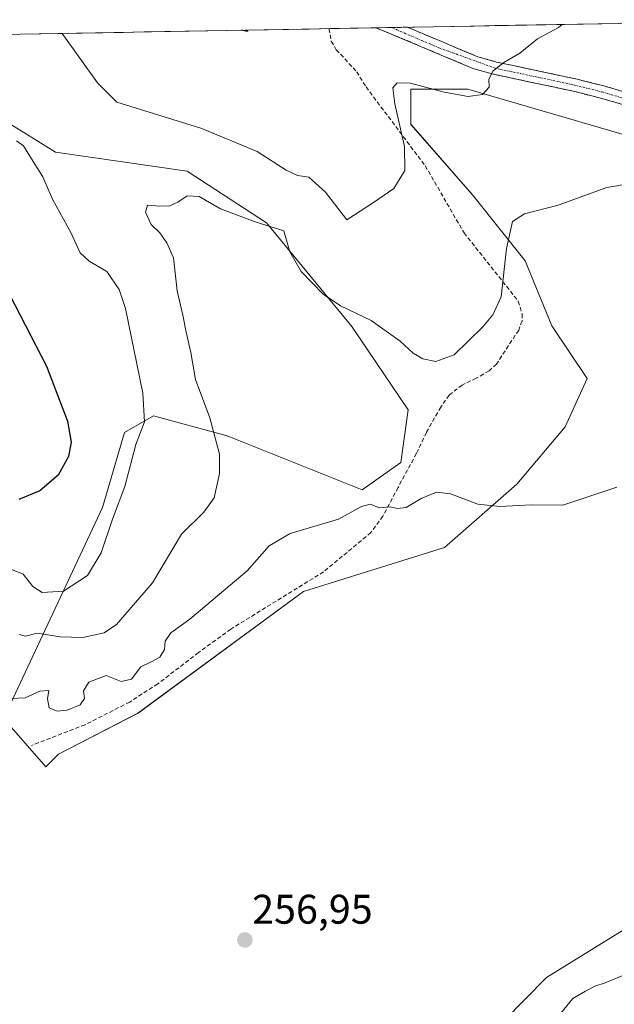
# Model space of a CAD drawing. Units: metres. Extents: x 625911 to 629403, y 4650904 to 4653280.
# Drawn here: x 626934 to 627078, y 4653001 to 4653239 of the extents above; entities that cross this region are included whole.
import ezdxf
from ezdxf.enums import TextEntityAlignment as Align

# ---------------------------------------------------------------- set-up
doc = ezdxf.new("R2010")
doc.units = ezdxf.units.M
doc.header["$MEASUREMENT"] = 0
doc.linetypes.add('TRAZO_Y_PUNTO', pattern=[1, 0.5, -0.25, 0, -0.25])
doc.linetypes.add('TRAZOSX2', pattern=[1.5, 1, -0.5])
for name, color, linetype, lineweight in [('Arbolado forestal CxS', 92, 'Continuous', 0), ('Camino', 19, 'TRAZOSX2', 0), ('Camino Cxs', 19, 'Continuous', 0), ('Camino eje', 19, 'TRAZO_Y_PUNTO', 0), ('Carátula', 7, 'Continuous', 5), ('Cultivos herbáceos CxS', 92, 'Continuous', 0), ('Curva de nivel maestra', 36, 'Continuous', 30), ('Curva de nivel normal', 36, 'Continuous', 0), ('Matorral CxS', 135, 'Continuous', 0), ('Municipio CxS', 142, 'Continuous', 0), ('Punto de cota en terreno', 7, 'Continuous', 0), ('Rótulo de punto de cota en terreno', 19, 'Continuous', 0), ('Senda', 19, 'TRAZOSX2', 0)]:
    doc.layers.add(name, color=color, linetype=linetype, lineweight=lineweight)
doc.styles.add('Arial', font='txt', dxfattribs={"height": 0.2})

# ---------------------------------------------------------------- blocks, each defined once
blk = doc.blocks.new('*U152')
at = {"layer": 'Matorral CxS', "color": 135, "linetype": 'Continuous', "lineweight": 0}
blk.add_polyline3d([(626920.18, 4652860.55, 253.32), (626943.15, 4652886.42, 253.23), (626954.1, 4652900.74, 253.85), (626999.9, 4652944.64, 255.31), (627061.88, 4653007.65, 256.18), (627115.51, 4653040.78, 257.23), (627162.69, 4653075.06, 257.04), (627184.74, 4653088.69, 255.74), (627196.59, 4653105.99, 256.82), (627203.57, 4653117.43, 256.55), (627204.63, 4653132.35, 256.62), (627202.5, 4653151.54, 257.64), (627199.31, 4653163.26, 258.29), (627195.04, 4653170.72, 258.34), (627201.44, 4653174.99, 258.2), (627237.09, 4653165.58, 259.33), (627276.45, 4653166.74, 260.39), (627315.43, 4653177.12, 259.53)], dxfattribs=at)
blk = doc.blocks.new('*U153')
at = {"layer": 'Matorral CxS', "color": 135, "linetype": 'Continuous', "lineweight": 0}
for points in [[(626931.05, 4653071.28, 259.07), (626954.49, 4653121.38, 270.04), (626959.81, 4653139.5, 270.19), (626966.82, 4653143.58, 269.42), (626984.66, 4653138.74, 262.83), (627017.34, 4653125.64, 260.08), (627026.67, 4653132.31, 260.3), (627028.41, 4653145.04, 261.52), (627014.81, 4653165.17, 263.5), (626994.15, 4653190.3, 264.84), (626974.94, 4653202.75, 266.07), (626943.12, 4653207.4, 267.83), (626921.99, 4653220.46, 272.81)], [(626911.84, 4653235.51, 273.85), (627129.81, 4653239.43, 266.37), (627130.27, 4653234.36, 266.33), (627131.34, 4653216.24, 264.6), (627127.07, 4653207.71, 263.55), (627117.49, 4653200.25, 264.95), (627086.59, 4653209.85, 265.74), (627042.91, 4653222.64, 269.85), (627029.06, 4653222.64, 269.19), (627029.06, 4653214.11, 268.97), (627043.98, 4653197.06, 266.02), (627056.76, 4653181.07, 263.94), (627063.23, 4653165.39, 263.26), (627071.75, 4653152.6, 262.31), (627066.42, 4653140.87, 262.8), (627054.7, 4653127.02, 260.75), (627037.23, 4653111.72, 258.7), (627003.13, 4653101.06, 258.76), (626963.08, 4653071.59, 257.92), (626943.83, 4653061.69, 257.81), (626940.77, 4653058.63, 257.77), (626940.77, 4653058.63, 257.77), (626930.25, 4653070.76, 259.03)]]:
    blk.add_polyline3d(points, dxfattribs=at)
blk = doc.blocks.new('*U164')
at = {"layer": 'Cultivos herbáceos CxS', "color": 92, "linetype": 'Continuous', "lineweight": 0}
for points in [[(626930.2537, 4653070.7621, 259.0333), (626940.7709, 4653058.6269, 257.7731), (626943.8331, 4653061.6907, 257.8078), (626963.0829, 4653071.5901, 257.9196), (627003.1335, 4653101.0605, 258.7606), (627037.2255, 4653111.7191, 258.6974), (627054.7033, 4653127.0157, 260.7459), (627066.4225, 4653140.8721, 262.8017), (627071.7491, 4653152.5973, 262.307), (627063.2263, 4653165.3865, 263.2599), (627056.7613, 4653181.0685, 263.9364), (627043.9761, 4653197.0563, 266.0166), (627029.0613, 4653214.1111, 268.9744), (627029.0613, 4653222.6377, 269.1898), (627042.9113, 4653222.6377, 269.8457), (627086.5909, 4653209.8467, 265.7408)], [(627315.4295, 4653177.1187, 259.5285), (627276.4537, 4653166.7413, 260.3869), (627237.0921, 4653165.5837, 259.3349), (627201.4361, 4653174.9877, 258.198), (627195.0441, 4653170.7237, 258.3408), (627199.3053, 4653163.2629, 258.2891), (627202.5015, 4653151.5381, 257.644), (627204.6323, 4653132.3527, 256.6174), (627203.5675, 4653117.4301, 256.5487), (627196.5863, 4653105.9931, 256.8215), (627184.7443, 4653088.6903, 255.7387), (627162.6925, 4653075.0641, 257.0396), (627115.5059, 4653040.7831, 257.2279), (627061.8753, 4653007.6451, 256.1766), (626999.8989, 4652944.6367, 255.3134), (626954.0999, 4652900.7439, 253.8531), (626943.1531, 4652886.4231, 253.2316), (626920.1831, 4652860.5549, 253.3174)]]:
    blk.add_polyline3d(points, dxfattribs=at)
blk = doc.blocks.new('*U169')
at = {"layer": 'Matorral CxS', "color": 135, "linetype": 'Continuous', "lineweight": 0}
for points in [[(626911.84, 4653235.51, 273.85), (626921.99, 4653220.46, 272.81), (626943.12, 4653207.4, 267.83), (626974.94, 4653202.75, 266.07), (626994.15, 4653190.3, 264.84), (627014.81, 4653165.17, 263.5), (627028.41, 4653145.04, 261.52), (627026.67, 4653132.31, 260.3), (627017.34, 4653125.64, 260.08), (626984.66, 4653138.74, 262.83), (626966.82, 4653143.58, 269.42), (626959.81, 4653139.5, 270.19), (626954.49, 4653121.38, 270.04), (626931.05, 4653071.28, 259.07), (626930.25, 4653070.76, 259.03)], [(626810.33, 4653233.69, 282.42), (626803.88, 4653218.89, 279.06), (626800.95, 4653200.44, 275.32), (626796.88, 4653171.17, 275.41), (626785.09, 4653158.69, 277.02), (626786.16, 4653140.57, 277.03), (626790.42, 4653126.71, 278.18), (626814.16, 4653112.35, 272.72), (626838.12, 4653077.11, 277.54), (626846.96, 4653064.13, 277.98), (626852.21, 4653053.16, 274.77), (626875.65, 4653048.9, 264.08), (626896.65, 4653050.73, 259.01)]]:
    blk.add_polyline3d(points, dxfattribs=at)
blk = doc.blocks.new('*U175')
at = {"layer": 'Matorral CxS', "color": 135, "linetype": 'Continuous', "lineweight": 0}
blk.add_polyline3d([(627315.43, 4653177.12, 259.53), (627276.45, 4653166.74, 260.39), (627237.09, 4653165.58, 259.33), (627201.44, 4653174.99, 258.2), (627195.04, 4653170.72, 258.34), (627199.31, 4653163.26, 258.29), (627202.5, 4653151.54, 257.64), (627204.63, 4653132.35, 256.62), (627203.57, 4653117.43, 256.55), (627196.59, 4653105.99, 256.82), (627184.74, 4653088.69, 255.74), (627162.69, 4653075.06, 257.04), (627115.51, 4653040.78, 257.23), (627061.88, 4653007.65, 256.18), (626999.9, 4652944.64, 255.31), (626954.1, 4652900.74, 253.85), (626943.15, 4652886.42, 253.23), (626920.18, 4652860.55, 253.32)], dxfattribs=at)
blk = doc.blocks.new('*U176')
at = {"layer": 'Matorral CxS', "color": 135, "linetype": 'Continuous', "lineweight": 0}
blk.add_polyline3d([(626930.25, 4653070.76, 259.03), (626940.77, 4653058.63, 257.77), (626943.83, 4653061.69, 257.81), (626963.08, 4653071.59, 257.92), (627003.13, 4653101.06, 258.76), (627037.23, 4653111.72, 258.7), (627054.7, 4653127.02, 260.75), (627066.42, 4653140.87, 262.8), (627071.75, 4653152.6, 262.31), (627063.23, 4653165.39, 263.26), (627056.76, 4653181.07, 263.94), (627043.98, 4653197.06, 266.02), (627029.06, 4653214.11, 268.97), (627029.06, 4653222.64, 269.19), (627042.91, 4653222.64, 269.85), (627086.59, 4653209.85, 265.74), (627117.49, 4653200.25, 264.95), (627127.07, 4653207.71, 263.55), (627131.34, 4653216.24, 264.6), (627130.27, 4653234.36, 266.33), (627129.81, 4653239.43, 266.37)], dxfattribs=at)
blk = doc.blocks.new('*U181')
at = {"layer": 'Arbolado forestal CxS', "color": 92, "linetype": 'Continuous', "lineweight": 0}
for points in [[(626911.84, 4653235.51, 273.85), (626921.99, 4653220.46, 272.81), (626943.12, 4653207.4, 267.83), (626974.94, 4653202.75, 266.07), (626994.15, 4653190.3, 264.84), (627014.81, 4653165.17, 263.5), (627028.41, 4653145.04, 261.52), (627026.67, 4653132.31, 260.3), (627017.34, 4653125.64, 260.08), (626984.66, 4653138.74, 262.83), (626966.82, 4653143.58, 269.42), (626959.81, 4653139.5, 270.19), (626954.49, 4653121.38, 270.04), (626931.05, 4653071.28, 259.07), (626930.25, 4653070.76, 259.03)], [(626810.33, 4653233.69, 282.42), (626803.88, 4653218.89, 279.06), (626800.95, 4653200.44, 275.32), (626796.88, 4653171.17, 275.41), (626785.09, 4653158.69, 277.02), (626786.16, 4653140.57, 277.03), (626790.42, 4653126.71, 278.18), (626814.16, 4653112.35, 272.72), (626838.12, 4653077.11, 277.54), (626846.96, 4653064.13, 277.98), (626852.21, 4653053.16, 274.77), (626875.65, 4653048.9, 264.08), (626896.65, 4653050.73, 259.01)]]:
    blk.add_polyline3d(points, dxfattribs=at)
blk = doc.blocks.new('*U187')
at = {"layer": 'Cultivos herbáceos CxS', "color": 92, "linetype": 'Continuous', "lineweight": 0}
blk.add_polyline3d([(627315.43, 4653177.12, 259.53), (627276.45, 4653166.74, 260.39), (627237.09, 4653165.58, 259.33), (627201.44, 4653174.99, 258.2), (627195.04, 4653170.72, 258.34), (627199.31, 4653163.26, 258.29), (627202.5, 4653151.54, 257.64), (627204.63, 4653132.35, 256.62), (627203.57, 4653117.43, 256.55), (627196.59, 4653105.99, 256.82), (627184.74, 4653088.69, 255.74), (627162.69, 4653075.06, 257.04), (627115.51, 4653040.78, 257.23), (627061.88, 4653007.65, 256.18), (626999.9, 4652944.64, 255.31), (626954.1, 4652900.74, 253.85), (626943.15, 4652886.42, 253.23), (626920.18, 4652860.55, 253.32)], dxfattribs=at)
blk = doc.blocks.new('*U188')
at = {"layer": 'Cultivos herbáceos CxS', "color": 92, "linetype": 'Continuous', "lineweight": 0}
blk.add_polyline3d([(626930.25, 4653070.76, 259.03), (626940.77, 4653058.63, 257.77), (626943.83, 4653061.69, 257.81), (626963.08, 4653071.59, 257.92), (627003.13, 4653101.06, 258.76), (627037.23, 4653111.72, 258.7), (627054.7, 4653127.02, 260.75), (627066.42, 4653140.87, 262.8), (627071.75, 4653152.6, 262.31), (627063.23, 4653165.39, 263.26), (627056.76, 4653181.07, 263.94), (627043.98, 4653197.06, 266.02), (627029.06, 4653214.11, 268.97), (627029.06, 4653222.64, 269.19), (627042.91, 4653222.64, 269.85), (627086.59, 4653209.85, 265.74), (627117.49, 4653200.25, 264.95), (627127.07, 4653207.71, 263.55), (627131.34, 4653216.24, 264.6), (627130.27, 4653234.36, 266.33), (627129.81, 4653239.43, 266.37)], dxfattribs=at)
blk = doc.blocks.new('*U195')
at = {"layer": 'Curva de nivel normal', "color": 36, "linetype": 'Continuous', "lineweight": 0}
blk.add_polyline3d([(627082.73, 4653199.87, 265), (627076.54, 4653198.8, 265), (627064.71, 4653194.58, 265), (627056.6, 4653192.46, 265), (627053.67, 4653190.59, 265), (627052.2, 4653184.04, 265), (627050.97, 4653172.4, 265), (627048.95, 4653168.01, 265), (627046.48, 4653165.11, 265), (627039.6, 4653158.33, 265), (627035.12, 4653156.7, 265), (627031.96, 4653157.34, 265), (627029.62, 4653158.76, 265), (627026.54, 4653161.6, 265), (627019.48, 4653166.66, 265), (627012.04, 4653170.19, 265), (627007.88, 4653173, 265), (627002.52, 4653178.53, 265), (626999.8, 4653183.25, 265), (626998.34, 4653188.32, 265), (626991.39, 4653190.53, 265), (626983, 4653193.69, 265), (626977.9, 4653196.67, 265), (626974.94, 4653196.78, 265), (626972.73, 4653195.28, 265), (626970.79, 4653194.42, 265), (626968.4, 4653194.34, 265), (626965.4, 4653194.59, 265), (626964.91, 4653192.82, 265), (626966.26, 4653189.9, 265), (626968.37, 4653187.85, 265), (626970.02, 4653185.42, 265), (626971.7, 4653181.78, 265), (626972.53, 4653173.83, 265), (626973.9, 4653167.94, 265), (626974.74, 4653163.8, 265), (626975.86, 4653158.89, 265), (626977.01, 4653152.39, 265), (626980.49, 4653143.06, 265), (626982.76, 4653134.29, 265), (626982.78, 4653129.62, 265), (626981.49, 4653123.73, 265), (626978.99, 4653120.24, 265), (626973.58, 4653114.95, 265), (626966.61, 4653103.16, 265), (626957.92, 4653093.04, 265), (626954.92, 4653091.03, 265), (626949.73, 4653089.92, 265), (626944.23, 4653090.13, 265), (626938.72, 4653091.01, 265), (626935.85, 4653090.24, 265), (626934.4, 4653090.69, 265)], dxfattribs=at)
blk = doc.blocks.new('*U196')
at = {"layer": 'Curva de nivel normal', "color": 36, "linetype": 'Continuous', "lineweight": 0}
for points in [[(627065.69, 4653238.28, 270), (627064.82, 4653237.54, 270), (627059.74, 4653234.84, 270), (627055.49, 4653231.36, 270), (627051.56, 4653229.06, 270), (627048.98, 4653227.07, 270), (627047.93, 4653225.07, 270), (627048.02, 4653223.07, 270), (627046.43, 4653221.34, 270), (627042.92, 4653220.87, 270), (627037.12, 4653221.86, 270), (627029, 4653224.06, 270), (627025.77, 4653224.14, 270), (627024.77, 4653222.94, 270), (627025.2, 4653219.07, 270), (627027.54, 4653208.74, 270), (627027.6, 4653202.94, 270), (627024.99, 4653198.59, 270), (627020.02, 4653195.2, 270), (627013.6, 4653191.01, 270), (627008.43, 4653197.72, 270), (627004.42, 4653201.32, 270), (627001.7, 4653201.72, 270), (626998.92, 4653203.01, 270), (626991.92, 4653207.55, 270), (626978.26, 4653213.15, 270), (626957.98, 4653219.46, 270), (626953.28, 4653224.14, 270), (626944.7, 4653236.1, 270)], [(626933.66, 4653210.1, 270), (626935.42, 4653208.92, 270), (626936.95, 4653206.41, 270), (626940.04, 4653201.39, 270), (626942.37, 4653196.01, 270), (626946.85, 4653187.96, 270), (626949.08, 4653183.03, 270), (626951.24, 4653180.98, 270), (626955.51, 4653178.47, 270), (626958.5, 4653174.11, 270), (626960.04, 4653169.52, 270), (626964.24, 4653149.05, 270), (626964.63, 4653142.1, 270), (626962.53, 4653136.67, 270), (626959.9, 4653126.5, 270), (626956.88, 4653118.55, 270), (626954.14, 4653110.39, 270), (626950.88, 4653104.94, 270), (626945.02, 4653101.13, 270), (626939.93, 4653100.85, 270), (626937.66, 4653102.27, 270), (626935.3, 4653105.23, 270), (626929.05, 4653107.75, 270)]]:
    blk.add_polyline3d(points, dxfattribs=at)
blk = doc.blocks.new('*U199')
at = {"layer": 'Curva de nivel normal', "color": 36, "linetype": 'Continuous', "lineweight": 0}
blk.add_polyline3d([(627078.93, 4653126.33, 260), (627065.84, 4653121.97, 260), (627058.23, 4653122, 260), (627050.6, 4653121.66, 260), (627045.32, 4653122.2, 260), (627038.7, 4653124.66, 260), (627035.27, 4653125.14, 260), (627031.6, 4653123.57, 260), (627027.93, 4653121.4, 260), (627025.74, 4653121.17, 260), (627024.11, 4653121.57, 260), (627021.5, 4653121.29, 260), (627019.26, 4653122.23, 260), (627017.19, 4653121.63, 260), (627011.6, 4653118.6, 260), (626999.92, 4653115.12, 260), (626994.81, 4653112.14, 260), (626989.47, 4653106.08, 260), (626975.59, 4653094.38, 260), (626971.03, 4653091.06, 260), (626969.64, 4653089.06, 260), (626969.48, 4653087.06, 260), (626968.35, 4653085.2, 260), (626966.29, 4653084.01, 260), (626963.73, 4653082.85, 260), (626961.53, 4653079.84, 260), (626959.03, 4653079.28, 260), (626955.35, 4653080.72, 260), (626951.18, 4653079.15, 260), (626949.88, 4653077.05, 260), (626950.17, 4653075.16, 260), (626949.07, 4653073.66, 260), (626945.92, 4653072.38, 260), (626943.52, 4653072.1, 260), (626941.56, 4653072.93, 260), (626941.21, 4653075.08, 260), (626941.53, 4653077.13, 260), (626939.35, 4653076.96, 260), (626935.81, 4653075.31, 260), (626930.81, 4653075.05, 260)], dxfattribs=at)
blk = doc.blocks.new('*U200')
at = {"layer": 'Curva de nivel maestra', "color": 36, "linetype": 'Continuous', "lineweight": 30}
for points in [[(626928.15, 4653180.3, 275), (626940.97, 4653155.61, 275), (626946.06, 4653142.28, 275), (626946.9, 4653137.23, 275), (626946.28, 4653133.75, 275), (626943.74, 4653129.23, 275), (626939.3, 4653125.39, 275), (626934.28, 4653123.36, 275)], [(626989.5, 4653236.91, 275), (626989.56, 4653236.59, 275), (626988.06, 4653236.88, 275)]]:
    blk.add_polyline3d(points, dxfattribs=at)
blk = doc.blocks.new('5PATER')
at = {"layer": 'Carátula', "linetype": 'Continuous', "lineweight": 5}
h = blk.add_hatch(color=250, dxfattribs=at)
edge = h.paths.add_edge_path()
edge.add_ellipse((0, 0.01), major_axis=(-1.33, -1.34), ratio=0.999422, start_angle=0, end_angle=360)

msp = doc.modelspace()

# ---------------------------------------------------------------- linework, layer by layer
at = {"layer": 'Arbolado forestal CxS', "color": 92, "linetype": 'Continuous', "lineweight": 0}
msp.add_polyline3d([(626921.99, 4653220.46, 272.81), (626943.12, 4653207.4, 267.83), (626974.94, 4653202.75, 266.07), (626994.15, 4653190.3, 264.84), (627014.81, 4653165.17, 263.5), (627028.41, 4653145.04, 261.52), (627026.67, 4653132.31, 260.3), (627017.34, 4653125.64, 260.08), (626984.66, 4653138.74, 262.83), (626966.82, 4653143.58, 269.42), (626959.81, 4653139.5, 270.19), (626954.49, 4653121.38, 270.04), (626931.05, 4653071.28, 259.07)], dxfattribs=at)
at = {"layer": 'Camino', "color": 19, "linetype": 'TRAZOSX2', "lineweight": 0}
for points in [[(627024.41, 4653237.54), (627020.61, 4653237.47)], [(627093.36, 4653215.18), (627074.96, 4653220.47), (627068.33, 4653222.14), (627049.1, 4653226.23), (627044.29, 4653227.57), (627023.22, 4653236.44), (627020.61, 4653237.47)], [(627028.27, 4653237.61), (627024.41, 4653237.54)], [(627028.27, 4653237.61), (627045.29, 4653230.45), (627049.82, 4653229.18), (627069.02, 4653225.1), (627075.76, 4653223.4), (627094.26, 4653218.09), (627114.53, 4653211.41), (627129.23, 4653207.63)]]:
    msp.add_lwpolyline(points, dxfattribs=at)
at = {"layer": 'Camino Cxs', "color": 19, "linetype": 'Continuous', "lineweight": 0}
msp.add_polyline3d([(627079.56, 4653219.15, 266.64), (627074.96, 4653220.47, 266.92), (627071.65, 4653221.31, 267.11), (627068.33, 4653222.14, 267.38), (627063.52, 4653223.16, 267.96), (627058.72, 4653224.19, 268.52), (627053.91, 4653225.21, 269.26), (627049.1, 4653226.23, 269.87), (627044.29, 4653227.57, 270.17), (627040.08, 4653229.34, 270.41), (627035.86, 4653231.12, 270.66), (627031.65, 4653232.89, 270.83), (627027.43, 4653234.67, 271.12), (627023.22, 4653236.44, 271.37), (627020.61, 4653237.47, 271.48), (627028.27, 4653237.61, 271.27), (627032.5, 4653235.83, 270.98), (627036.77, 4653234.04, 270.69), (627041.03, 4653232.24, 270.6), (627045.29, 4653230.45, 270.39), (627049.82, 4653229.18, 270.01), (627054.62, 4653228.16, 269.42), (627059.42, 4653227.14, 268.74), (627064.22, 4653226.12, 268.17), (627069.02, 4653225.1, 267.7), (627072.39, 4653224.25, 267.35), (627075.76, 4653223.4, 267.03), (627080.39, 4653222.07, 266.75)], dxfattribs=at)
at = {"layer": 'Camino eje', "color": 19, "linetype": 'TRAZO_Y_PUNTO', "lineweight": 0}
msp.add_lwpolyline([(627024.41, 4653237.54), (627035.88, 4653232.63), (627049.46, 4653227.71), (627068.68, 4653223.62), (627075.36, 4653221.94), (627084.56, 4653219.29), (627093.81, 4653216.64), (627103.95, 4653213.3), (627114.11, 4653209.95), (627129.02, 4653206.11)], dxfattribs=at)
at = {"layer": 'Curva de nivel normal', "color": 36, "linetype": 'Continuous', "lineweight": 0}
msp.add_polyline3d([(627081.31, 4653008.58, 255), (627076.11, 4653006.37, 255), (627073.6, 4653005.55, 255), (627071.34, 4653004.32, 255), (627068.24, 4653002.58, 255), (627065.38, 4652999.04, 255)], dxfattribs=at)
at = {"layer": 'Matorral CxS', "color": 135, "linetype": 'Continuous', "lineweight": 0}
msp.add_polyline3d([(627129.81, 4653239.43, 266.37), (626911.84, 4653235.51, 273.85)], dxfattribs=at)
at = {"layer": 'Municipio CxS', "color": 142, "linetype": 'Continuous', "lineweight": 0}
msp.add_polyline3d([(626929.6, 4653235.83, 270.63), (626934.6, 4653235.92, 268.95), (626939.59, 4653236.01, 268.48), (626944.58, 4653236.1, 269.67), (626949.57, 4653236.19, 271.41), (626954.57, 4653236.28, 272.49), (626959.56, 4653236.37, 272.89), (626964.55, 4653236.46, 273.19), (626969.54, 4653236.55, 273.72), (626974.54, 4653236.64, 274.23), (626979.53, 4653236.73, 274.42), (626984.52, 4653236.82, 274.63), (626989.51, 4653236.91, 274.63), (626994.51, 4653237, 274), (626999.5, 4653237.09, 272.92), (627004.49, 4653237.18, 272.11), (627009.48, 4653237.27, 271.8), (627014.48, 4653237.36, 271.67), (627019.47, 4653237.45, 271.51), (627024.46, 4653237.54, 271.38), (627029.45, 4653237.63, 271.23), (627034.45, 4653237.72, 271.1), (627039.44, 4653237.81, 270.98), (627044.43, 4653237.9, 270.87), (627049.42, 4653237.99, 270.73), (627054.42, 4653238.08, 270.67), (627059.41, 4653238.17, 270.49), (627064.4, 4653238.26, 270.11), (627069.39, 4653238.35, 269.7), (627074.39, 4653238.44, 269.56), (627079.38, 4653238.53, 269.63)], dxfattribs=at)
at = {"layer": 'Senda', "color": 19, "linetype": 'TRAZOSX2', "lineweight": 0}
msp.add_lwpolyline([(627009.28, 4653237.27), (627009.83, 4653234.21), (627011.06, 4653232.16), (627015.99, 4653226.83), (627018.24, 4653223.17), (627032.57, 4653204.06), (627041.97, 4653187.84), (627055.08, 4653171.32), (627056.03, 4653168.22), (627055.99, 4653166.5), (627055.18, 4653164.33), (627049.81, 4653156.11), (627048.03, 4653154.43), (627044.9, 4653152.68), (627041.51, 4653151.03), (627038.37, 4653148.61), (627036.31, 4653145.7), (627032.87, 4653139.53), (627030.41, 4653134.43), (627026, 4653126.23), (627022.33, 4653119.27), (627019.43, 4653115.32), (627007.98, 4653105.82), (626985.51, 4653091.95), (626977.72, 4653086.28), (626967.86, 4653078.7), (626961.07, 4653074.32), (626950.28, 4653068.82), (626937.3, 4653063.82)], dxfattribs=at)

# ---------------------------------------------------------------- block references
at = {"layer": 'Arbolado forestal CxS', "color": 92, "linetype": 'Continuous', "lineweight": 0}
msp.add_blockref('*U181', (0, 0), dxfattribs=at)
at = {"layer": 'Cultivos herbáceos CxS', "color": 92, "linetype": 'Continuous', "lineweight": 0}
for name in ['*U164', '*U187', '*U188']:
    msp.add_blockref(name, (0, 0), dxfattribs=at)
at = {"layer": 'Curva de nivel maestra', "color": 36, "linetype": 'Continuous', "lineweight": 30}
msp.add_blockref('*U200', (0, 0), dxfattribs=at)
at = {"layer": 'Curva de nivel normal', "color": 36, "linetype": 'Continuous', "lineweight": 0}
for name in ['*U196', '*U195', '*U199']:
    msp.add_blockref(name, (0, 0), dxfattribs=at)
at = {"layer": 'Matorral CxS', "color": 135, "linetype": 'Continuous', "lineweight": 0}
for name in ['*U152', '*U175', '*U153', '*U176', '*U169']:
    msp.add_blockref(name, (0, 0), dxfattribs=at)
at = {"layer": 'Punto de cota en terreno', "linetype": 'Continuous', "lineweight": 0}
msp.add_blockref('5PATER', (626988.94, 4653016.73, 256.95), dxfattribs=at)

# ---------------------------------------------------------------- texts
at = {"layer": 'Rótulo de punto de cota en terreno', "color": 19, "linetype": 'Continuous', "lineweight": 0, "style": 'Arial'}
msp.add_text('256,95', height=7, dxfattribs=at).set_placement((626990.7, 4653018.49), align=Align.BOTTOM_LEFT)

doc.saveas('drawing.dxf')
